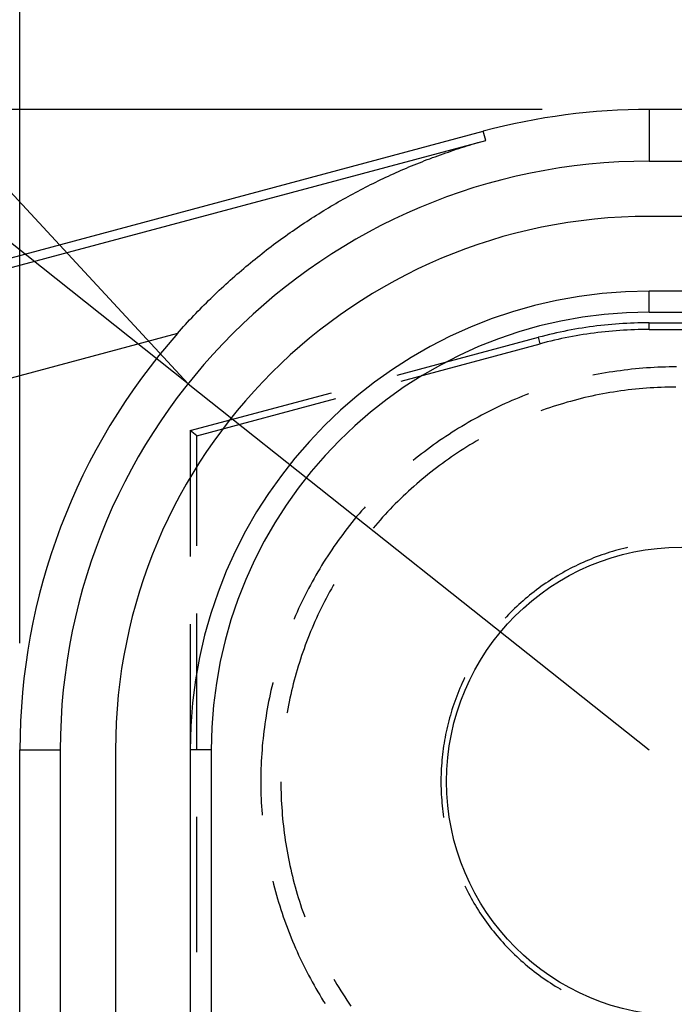
# Model space of a CAD drawing. Units: millimetres. Extents: x 0 to 841, y 0 to 594.
# Drawn here: x 116 to 129, y 506 to 525 of the extents above; entities that cross this region are included whole.
import ezdxf

# ---------------------------------------------------------------- set-up
doc = ezdxf.new("R2010")
doc.units = ezdxf.units.MM
doc.layers.add('LAYER_1', color=179, linetype='Continuous')
doc.layers.add('SLD-0', color=179, linetype='Continuous')

msp = doc.modelspace()

# ---------------------------------------------------------------- linework, layer by layer
at = {"layer": 'LAYER_1'}
for p, q in [((116.412, 513.116), (116.412, 554.029)), ((119.563, 517.979), (84.343, 545.951)), ((126.204, 523.122), (70.919, 523.122)), ((119.563, 517.979), (115.024, 522.882)), ((119.563, 517.979), (128.204, 511.116))]:
    msp.add_line(p, q, dxfattribs=at)
at = {"layer": 'SLD-0'}
for p, q in [((208.804, 523.122), (128.204, 523.122)), ((128.204, 523.122), (128.204, 522.151)), ((93.099, 514.139), (125.097, 522.713)), ((125.143, 522.54), (125.097, 522.713)), ((93.145, 513.966), (125.143, 522.54)), ((124.993, 522.498), (125.043, 522.512)), ((125.043, 522.512), (125.093, 522.526)), ((125.093, 522.526), (125.143, 522.54)), ((124.443, 522.323), (124.492, 522.34)), ((124.492, 522.34), (124.542, 522.357)), ((124.542, 522.357), (124.592, 522.374)), ((124.592, 522.374), (124.642, 522.39)), ((124.642, 522.39), (124.692, 522.406)), ((124.692, 522.406), (124.742, 522.422)), ((124.742, 522.422), (124.792, 522.437)), ((124.792, 522.437), (124.842, 522.453)), ((124.842, 522.453), (124.892, 522.468)), ((124.892, 522.468), (124.942, 522.483)), ((124.942, 522.483), (124.993, 522.498)), ((123.949, 522.141), (123.998, 522.161)), ((123.998, 522.161), (124.047, 522.18)), ((124.047, 522.18), (124.096, 522.198)), ((124.096, 522.198), (124.146, 522.217)), ((124.146, 522.217), (124.195, 522.235)), ((124.195, 522.235), (124.244, 522.253)), ((124.244, 522.253), (124.294, 522.271)), ((124.294, 522.271), (124.343, 522.289)), ((124.343, 522.289), (124.393, 522.306)), ((124.393, 522.306), (124.443, 522.323)), ((128.204, 522.151), (208.804, 522.151)), ((123.463, 521.937), (123.511, 521.959)), ((123.511, 521.959), (123.559, 521.98)), ((123.559, 521.98), (123.608, 522.001)), ((123.608, 522.001), (123.656, 522.022)), ((123.656, 522.022), (123.705, 522.042)), ((123.705, 522.042), (123.753, 522.062)), ((123.753, 522.062), (123.802, 522.082)), ((123.802, 522.082), (123.851, 522.102)), ((123.851, 522.102), (123.9, 522.122)), ((123.9, 522.122), (123.949, 522.141)), ((123.081, 521.759), (123.128, 521.782)), ((123.128, 521.782), (123.176, 521.805)), ((123.176, 521.805), (123.223, 521.827)), ((123.223, 521.827), (123.271, 521.85)), ((123.271, 521.85), (123.319, 521.872)), ((123.319, 521.872), (123.367, 521.894)), ((123.367, 521.894), (123.415, 521.916)), ((123.415, 521.916), (123.463, 521.937)), ((122.705, 521.566), (122.751, 521.591)), ((122.751, 521.591), (122.798, 521.616)), ((122.798, 521.616), (122.845, 521.64)), ((122.845, 521.64), (122.892, 521.664)), ((122.892, 521.664), (122.939, 521.688)), ((122.939, 521.688), (122.986, 521.712)), ((122.986, 521.712), (123.033, 521.735)), ((123.033, 521.735), (123.081, 521.759)), ((122.38, 521.386), (122.426, 521.413)), ((122.426, 521.413), (122.472, 521.439)), ((122.472, 521.439), (122.519, 521.465)), ((122.519, 521.465), (122.565, 521.49)), ((122.565, 521.49), (122.611, 521.516)), ((122.611, 521.516), (122.658, 521.541)), ((122.658, 521.541), (122.705, 521.566)), ((122.06, 521.196), (122.106, 521.224)), ((122.106, 521.224), (122.151, 521.251)), ((122.151, 521.251), (122.197, 521.279)), ((122.197, 521.279), (122.243, 521.306)), ((122.243, 521.306), (122.288, 521.333)), ((122.288, 521.333), (122.334, 521.36)), ((122.334, 521.36), (122.38, 521.386)), ((121.789, 521.023), (121.834, 521.052)), ((121.834, 521.052), (121.879, 521.082)), ((121.879, 521.082), (121.924, 521.11)), ((121.924, 521.11), (121.97, 521.139)), ((121.97, 521.139), (122.015, 521.167)), ((122.015, 521.167), (122.06, 521.196)), ((208.804, 521.116), (128.204, 521.116)), ((121.521, 520.842), (121.565, 520.873)), ((121.565, 520.873), (121.61, 520.903)), ((121.61, 520.903), (121.655, 520.934)), ((121.655, 520.934), (121.699, 520.964)), ((121.699, 520.964), (121.744, 520.994)), ((121.744, 520.994), (121.789, 521.023)), ((121.255, 520.652), (121.299, 520.684)), ((121.299, 520.684), (121.343, 520.716)), ((121.343, 520.716), (121.388, 520.748)), ((121.388, 520.748), (121.432, 520.78)), ((121.432, 520.78), (121.476, 520.811)), ((121.476, 520.811), (121.521, 520.842)), ((120.993, 520.454), (121.037, 520.488)), ((121.037, 520.488), (121.08, 520.521)), ((121.08, 520.521), (121.124, 520.554)), ((121.124, 520.554), (121.168, 520.587)), ((121.168, 520.587), (121.211, 520.62)), ((121.211, 520.62), (121.255, 520.652)), ((120.778, 520.282), (120.821, 520.317)), ((120.821, 520.317), (120.864, 520.351)), ((120.864, 520.351), (120.907, 520.386)), ((120.907, 520.386), (120.95, 520.42)), ((120.95, 520.42), (120.993, 520.454)), ((120.565, 520.104), (120.607, 520.14)), ((120.607, 520.14), (120.65, 520.176)), ((120.65, 520.176), (120.692, 520.211)), ((120.692, 520.211), (120.735, 520.247)), ((120.735, 520.247), (120.778, 520.282)), ((120.355, 519.92), (120.397, 519.957)), ((120.397, 519.957), (120.439, 519.994)), ((120.439, 519.994), (120.481, 520.031)), ((120.481, 520.031), (120.523, 520.067)), ((120.523, 520.067), (120.565, 520.104)), ((120.15, 519.732), (120.191, 519.77)), ((120.191, 519.77), (120.232, 519.808)), ((120.232, 519.808), (120.273, 519.845)), ((120.273, 519.845), (120.314, 519.883)), ((120.314, 519.883), (120.355, 519.92)), ((119.948, 519.537), (119.988, 519.577)), ((119.988, 519.577), (120.028, 519.616)), ((120.028, 519.616), (120.069, 519.655)), ((120.069, 519.655), (120.109, 519.693)), ((120.109, 519.693), (120.15, 519.732)), ((140.995, 519.716), (128.204, 519.716)), ((128.204, 519.32), (128.204, 519.716)), ((119.75, 519.338), (119.789, 519.378)), ((119.789, 519.378), (119.829, 519.418)), ((119.829, 519.418), (119.868, 519.458)), ((119.868, 519.458), (119.908, 519.498)), ((119.908, 519.498), (119.948, 519.537)), ((119.594, 519.174), (119.633, 519.215)), ((119.633, 519.215), (119.672, 519.256)), ((119.672, 519.256), (119.711, 519.297)), ((119.711, 519.297), (119.75, 519.338)), ((128.204, 519.32), (139.471, 519.32)), ((119.403, 518.964), (119.441, 519.007)), ((119.441, 519.007), (119.479, 519.049)), ((119.479, 519.049), (119.517, 519.091)), ((119.517, 519.091), (119.555, 519.133)), ((119.555, 519.133), (119.594, 519.174)), ((126.883, 519.012), (126.814, 519)), ((126.952, 519.023), (126.883, 519.012)), ((127.021, 519.034), (126.952, 519.023)), ((127.09, 519.044), (127.021, 519.034)), ((127.16, 519.053), (127.09, 519.044)), ((127.229, 519.062), (127.16, 519.053)), ((127.298, 519.07), (127.229, 519.062)), ((127.368, 519.078), (127.298, 519.07)), ((127.437, 519.085), (127.368, 519.078)), ((127.507, 519.091), (127.437, 519.085)), ((127.576, 519.097), (127.507, 519.091)), ((127.646, 519.102), (127.576, 519.097)), ((127.716, 519.107), (127.646, 519.102)), ((127.786, 519.111), (127.716, 519.107)), ((127.855, 519.114), (127.786, 519.111)), ((127.925, 519.117), (127.855, 519.114)), ((127.995, 519.119), (127.925, 519.117)), ((128.065, 519.121), (127.995, 519.119)), ((128.135, 519.122), (128.065, 519.121)), ((128.204, 519.122), (128.135, 519.122)), ((128.204, 518.996), (128.204, 519.122)), ((128.204, 519.122), (131.311, 519.122)), ((119.365, 518.922), (93.662, 512.035)), ((119.365, 518.922), (119.403, 518.964)), ((123.482, 518.139), (126.133, 518.849)), ((126.2, 518.867), (126.133, 518.849)), ((126.165, 518.728), (126.133, 518.849)), ((126.268, 518.884), (126.2, 518.867)), ((126.336, 518.901), (126.268, 518.884)), ((126.404, 518.917), (126.336, 518.901)), ((126.472, 518.932), (126.404, 518.917)), ((126.54, 518.947), (126.472, 518.932)), ((126.566, 518.824), (126.499, 518.809)), ((126.608, 518.961), (126.54, 518.947)), ((126.634, 518.838), (126.566, 518.824)), ((126.677, 518.975), (126.608, 518.961)), ((126.701, 518.851), (126.634, 518.838)), ((126.746, 518.988), (126.677, 518.975)), ((126.769, 518.864), (126.701, 518.851)), ((126.814, 519), (126.746, 518.988)), ((126.836, 518.876), (126.769, 518.864)), ((126.904, 518.888), (126.836, 518.876)), ((126.972, 518.899), (126.904, 518.888)), ((127.04, 518.91), (126.972, 518.899)), ((127.108, 518.919), (127.04, 518.91)), ((127.176, 518.929), (127.108, 518.919)), ((127.244, 518.937), (127.176, 518.929)), ((127.312, 518.946), (127.244, 518.937)), ((127.381, 518.953), (127.312, 518.946)), ((127.449, 518.96), (127.381, 518.953)), ((127.518, 518.966), (127.449, 518.96)), ((127.586, 518.972), (127.518, 518.966)), ((127.655, 518.977), (127.586, 518.972)), ((127.723, 518.981), (127.655, 518.977)), ((127.792, 518.985), (127.723, 518.981)), ((127.861, 518.989), (127.792, 518.985)), ((127.929, 518.991), (127.861, 518.989)), ((127.998, 518.993), (127.929, 518.991)), ((128.067, 518.995), (127.998, 518.993)), ((128.136, 518.996), (128.067, 518.995)), ((128.204, 518.996), (128.136, 518.996)), ((128.204, 518.996), (131.177, 518.996)), ((123.561, 518.03), (126.165, 518.728)), ((126.232, 518.745), (126.165, 518.728)), ((126.298, 518.762), (126.232, 518.745)), ((126.365, 518.778), (126.298, 518.762)), ((126.432, 518.794), (126.365, 518.778)), ((126.499, 518.809), (126.432, 518.794)), ((128.088, 518.269), (128.018, 518.263)), ((128.158, 518.275), (128.088, 518.269)), ((128.229, 518.279), (128.158, 518.275)), ((128.299, 518.283), (128.229, 518.279)), ((128.37, 518.287), (128.299, 518.283)), ((128.44, 518.289), (128.37, 518.287)), ((128.511, 518.291), (128.44, 518.289)), ((128.581, 518.293), (128.511, 518.291)), ((128.652, 518.294), (128.581, 518.293)), ((128.722, 518.294), (128.652, 518.294)), ((127.181, 518.143), (127.149, 518.137)), ((127.25, 518.157), (127.181, 518.143)), ((127.319, 518.169), (127.25, 518.157)), ((127.389, 518.182), (127.319, 518.169)), ((127.458, 518.193), (127.389, 518.182)), ((127.528, 518.204), (127.458, 518.193)), ((127.598, 518.215), (127.528, 518.204)), ((127.667, 518.224), (127.598, 518.215)), ((127.737, 518.233), (127.667, 518.224)), ((127.807, 518.242), (127.737, 518.233)), ((127.878, 518.25), (127.807, 518.242)), ((127.948, 518.257), (127.878, 518.25)), ((128.018, 518.263), (127.948, 518.257)), ((128.223, 517.901), (128.155, 517.896)), ((128.292, 517.905), (128.223, 517.901)), ((128.361, 517.908), (128.292, 517.905)), ((128.429, 517.911), (128.361, 517.908)), ((128.498, 517.914), (128.429, 517.911)), ((128.567, 517.915), (128.498, 517.914)), ((128.636, 517.916), (128.567, 517.915)), ((128.704, 517.916), (128.636, 517.916)), ((119.604, 517.1), (122.255, 517.81)), ((125.765, 517.717), (125.7, 517.69)), ((125.83, 517.743), (125.765, 517.717)), ((125.896, 517.769), (125.83, 517.743)), ((125.947, 517.788), (125.896, 517.769)), ((127, 517.718), (126.934, 517.701)), ((127.067, 517.733), (127, 517.718)), ((127.135, 517.748), (127.067, 517.733)), ((127.202, 517.762), (127.135, 517.748)), ((127.269, 517.776), (127.202, 517.762)), ((127.337, 517.789), (127.269, 517.776)), ((127.404, 517.801), (127.337, 517.789)), ((127.472, 517.813), (127.404, 517.801)), ((127.54, 517.824), (127.472, 517.813)), ((127.608, 517.835), (127.54, 517.824)), ((127.676, 517.845), (127.608, 517.835)), ((127.744, 517.854), (127.676, 517.845)), ((127.813, 517.862), (127.744, 517.854)), ((127.881, 517.87), (127.813, 517.862)), ((127.949, 517.878), (127.881, 517.87)), ((128.018, 517.885), (127.949, 517.878)), ((128.086, 517.891), (128.018, 517.885)), ((128.155, 517.896), (128.086, 517.891)), ((119.73, 517.003), (122.334, 517.701)), ((125.378, 517.546), (125.314, 517.516)), ((125.442, 517.576), (125.378, 517.546)), ((125.506, 517.606), (125.442, 517.576)), ((125.57, 517.634), (125.506, 517.606)), ((125.635, 517.662), (125.57, 517.634)), ((125.7, 517.69), (125.635, 517.662)), ((126.339, 517.528), (126.274, 517.506)), ((126.405, 517.55), (126.339, 517.528)), ((126.47, 517.571), (126.405, 517.55)), ((126.536, 517.592), (126.47, 517.571)), ((126.602, 517.611), (126.536, 517.592)), ((126.668, 517.631), (126.602, 517.611)), ((126.734, 517.649), (126.668, 517.631)), ((126.8, 517.667), (126.734, 517.649)), ((126.867, 517.685), (126.8, 517.667)), ((126.934, 517.701), (126.867, 517.685)), ((125, 517.355), (124.939, 517.321)), ((125.063, 517.388), (125, 517.355)), ((125.125, 517.421), (125.063, 517.388)), ((125.188, 517.453), (125.125, 517.421)), ((125.251, 517.485), (125.188, 517.453)), ((125.314, 517.516), (125.251, 517.485)), ((126.209, 517.483), (126.174, 517.47)), ((126.274, 517.506), (126.209, 517.483)), ((124.694, 517.18), (124.634, 517.144)), ((124.755, 517.216), (124.694, 517.18)), ((124.816, 517.252), (124.755, 517.216)), ((124.877, 517.287), (124.816, 517.252)), ((124.939, 517.321), (124.877, 517.287)), ((119.73, 517.003), (119.604, 517.1)), ((119.604, 517.1), (119.604, 514.743)), ((119.73, 514.942), (119.73, 517.003)), ((124.396, 516.992), (124.338, 516.952)), ((124.455, 517.03), (124.396, 516.992)), ((124.515, 517.069), (124.455, 517.03)), ((124.574, 517.106), (124.515, 517.069)), ((124.634, 517.144), (124.574, 517.106)), ((124.107, 516.79), (124.051, 516.748)), ((124.165, 516.831), (124.107, 516.79)), ((124.222, 516.872), (124.165, 516.831)), ((124.28, 516.912), (124.222, 516.872)), ((124.338, 516.952), (124.28, 516.912)), ((124.788, 516.795), (124.73, 516.759)), ((124.847, 516.831), (124.788, 516.795)), ((124.906, 516.867), (124.847, 516.831)), ((124.965, 516.902), (124.906, 516.867)), ((125.005, 516.925), (124.965, 516.902)), ((123.883, 516.619), (123.828, 516.575)), ((123.939, 516.662), (123.883, 516.619)), ((123.994, 516.705), (123.939, 516.662)), ((124.051, 516.748), (123.994, 516.705)), ((124.501, 516.607), (124.444, 516.567)), ((124.558, 516.645), (124.501, 516.607)), ((124.615, 516.684), (124.558, 516.645)), ((124.672, 516.721), (124.615, 516.684)), ((124.73, 516.759), (124.672, 516.721)), ((123.828, 516.575), (123.786, 516.541)), ((124.277, 516.446), (124.222, 516.405)), ((124.333, 516.487), (124.277, 516.446)), ((124.388, 516.527), (124.333, 516.487)), ((124.444, 516.567), (124.388, 516.527)), ((124.06, 516.277), (124.007, 516.234)), ((124.114, 516.32), (124.06, 516.277)), ((124.168, 516.363), (124.114, 516.32)), ((124.222, 516.405), (124.168, 516.363)), ((123.797, 516.055), (123.746, 516.01)), ((123.849, 516.101), (123.797, 516.055)), ((123.901, 516.146), (123.849, 516.101)), ((123.954, 516.19), (123.901, 516.146)), ((124.007, 516.234), (123.954, 516.19)), ((123.595, 515.869), (123.545, 515.821)), ((123.645, 515.916), (123.595, 515.869)), ((123.695, 515.963), (123.645, 515.916)), ((123.746, 516.01), (123.695, 515.963)), ((123.448, 515.725), (123.399, 515.676)), ((123.496, 515.773), (123.448, 515.725)), ((123.545, 515.821), (123.496, 515.773)), ((122.769, 515.543), (122.724, 515.489)), ((122.815, 515.596), (122.769, 515.543)), ((122.862, 515.649), (122.815, 515.596)), ((122.883, 515.674), (122.862, 515.649)), ((123.258, 515.526), (123.211, 515.475)), ((123.304, 515.576), (123.258, 515.526)), ((123.352, 515.626), (123.304, 515.576)), ((123.399, 515.676), (123.352, 515.626)), ((122.591, 515.324), (122.548, 515.268)), ((122.635, 515.379), (122.591, 515.324)), ((122.679, 515.434), (122.635, 515.379)), ((122.724, 515.489), (122.679, 515.434)), ((123.075, 515.32), (123.036, 515.273)), ((123.12, 515.372), (123.075, 515.32)), ((123.166, 515.424), (123.12, 515.372)), ((123.211, 515.475), (123.166, 515.424)), ((122.463, 515.156), (122.421, 515.099)), ((122.505, 515.212), (122.463, 515.156)), ((122.548, 515.268), (122.505, 515.212)), ((122.339, 514.985), (122.298, 514.927)), ((122.379, 515.042), (122.339, 514.985)), ((122.421, 515.099), (122.379, 515.042)), ((122.22, 514.81), (122.181, 514.751)), ((122.259, 514.868), (122.22, 514.81)), ((122.298, 514.927), (122.259, 514.868)), ((127.317, 514.769), (127.267, 514.751)), ((127.368, 514.786), (127.317, 514.769)), ((127.419, 514.803), (127.368, 514.786)), ((127.47, 514.819), (127.419, 514.803)), ((127.521, 514.835), (127.47, 514.819)), ((127.573, 514.85), (127.521, 514.835)), ((127.625, 514.864), (127.573, 514.85)), ((127.677, 514.878), (127.625, 514.864)), ((127.729, 514.891), (127.677, 514.878)), ((127.781, 514.904), (127.729, 514.891)), ((127.803, 514.909), (127.781, 514.904)), ((122.105, 514.632), (122.068, 514.572)), ((122.143, 514.691), (122.105, 514.632)), ((122.181, 514.751), (122.143, 514.691)), ((126.871, 514.585), (126.823, 514.562)), ((126.92, 514.608), (126.871, 514.585)), ((126.968, 514.63), (126.92, 514.608)), ((127.018, 514.652), (126.968, 514.63)), ((127.067, 514.673), (127.018, 514.652)), ((127.117, 514.693), (127.067, 514.673)), ((127.166, 514.713), (127.117, 514.693)), ((127.216, 514.732), (127.166, 514.713)), ((127.267, 514.751), (127.216, 514.732)), ((121.96, 514.39), (121.925, 514.329)), ((121.996, 514.451), (121.96, 514.39)), ((122.032, 514.511), (121.996, 514.451)), ((122.068, 514.572), (122.032, 514.511)), ((126.539, 514.41), (126.493, 514.383)), ((126.586, 514.437), (126.539, 514.41)), ((126.632, 514.463), (126.586, 514.437)), ((126.68, 514.489), (126.632, 514.463)), ((126.727, 514.514), (126.68, 514.489)), ((126.775, 514.538), (126.727, 514.514)), ((126.823, 514.562), (126.775, 514.538)), ((121.891, 514.267), (121.857, 514.205)), ((121.925, 514.329), (121.891, 514.267)), ((122.296, 514.216), (122.284, 514.197)), ((126.223, 514.208), (126.179, 514.177)), ((126.267, 514.238), (126.223, 514.208)), ((126.311, 514.268), (126.267, 514.238)), ((126.356, 514.298), (126.311, 514.268)), ((126.401, 514.326), (126.356, 514.298)), ((126.447, 514.355), (126.401, 514.326)), ((126.493, 514.383), (126.447, 514.355)), ((121.792, 514.08), (121.76, 514.017)), ((121.824, 514.143), (121.792, 514.08)), ((121.857, 514.205), (121.824, 514.143)), ((122.217, 514.077), (122.184, 514.016)), ((122.251, 514.137), (122.217, 514.077)), ((122.284, 514.197), (122.251, 514.137)), ((126.008, 514.047), (125.966, 514.014)), ((126.05, 514.08), (126.008, 514.047)), ((126.093, 514.113), (126.05, 514.08)), ((126.136, 514.145), (126.093, 514.113)), ((126.179, 514.177), (126.136, 514.145)), ((121.697, 513.891), (121.667, 513.827)), ((121.728, 513.954), (121.697, 513.891)), ((121.76, 514.017), (121.728, 513.954)), ((122.12, 513.894), (122.089, 513.833)), ((122.152, 513.955), (122.12, 513.894)), ((122.184, 514.016), (122.152, 513.955)), ((125.763, 513.838), (125.724, 513.802)), ((125.803, 513.874), (125.763, 513.838)), ((125.843, 513.91), (125.803, 513.874)), ((125.883, 513.945), (125.843, 513.91)), ((125.925, 513.98), (125.883, 513.945)), ((125.966, 514.014), (125.925, 513.98)), ((119.73, 511.132), (119.73, 513.672)), ((121.608, 513.699), (121.58, 513.635)), ((121.637, 513.763), (121.608, 513.699)), ((121.667, 513.827), (121.637, 513.763)), ((122.029, 513.709), (121.999, 513.647)), ((122.059, 513.771), (122.029, 513.709)), ((122.089, 513.833), (122.059, 513.771)), ((125.608, 513.69), (125.571, 513.651)), ((125.646, 513.727), (125.608, 513.69)), ((125.685, 513.765), (125.646, 513.727)), ((125.724, 513.802), (125.685, 513.765)), ((119.604, 513.473), (119.604, 511.116)), ((121.552, 513.57), (121.55, 513.565)), ((121.58, 513.635), (121.552, 513.57)), ((121.942, 513.522), (121.915, 513.459)), ((121.971, 513.585), (121.942, 513.522)), ((121.999, 513.647), (121.971, 513.585)), ((125.534, 513.612), (125.506, 513.583)), ((125.571, 513.651), (125.534, 513.612)), ((121.861, 513.332), (121.835, 513.269)), ((121.888, 513.396), (121.861, 513.332)), ((121.915, 513.459), (121.888, 513.396)), ((121.785, 513.141), (121.761, 513.076)), ((121.81, 513.205), (121.785, 513.141)), ((121.835, 513.269), (121.81, 513.205)), ((121.715, 512.947), (121.693, 512.882)), ((121.738, 513.011), (121.715, 512.947)), ((121.761, 513.076), (121.738, 513.011)), ((121.65, 512.751), (121.629, 512.685)), ((121.671, 512.816), (121.65, 512.751)), ((121.693, 512.882), (121.671, 512.816)), ((121.59, 512.553), (121.572, 512.487)), ((121.61, 512.619), (121.59, 512.553)), ((121.629, 512.685), (121.61, 512.619)), ((121.151, 512.367), (121.134, 512.299)), ((121.153, 512.378), (121.151, 512.367)), ((121.554, 512.421), (121.536, 512.354)), ((121.572, 512.487), (121.554, 512.421)), ((124.702, 512.37), (124.68, 512.321)), ((124.724, 512.419), (124.702, 512.37)), ((124.747, 512.467), (124.724, 512.419)), ((124.75, 512.474), (124.747, 512.467)), ((121.118, 512.23), (121.103, 512.161)), ((121.134, 512.299), (121.118, 512.23)), ((121.503, 512.221), (121.488, 512.154)), ((121.52, 512.287), (121.503, 512.221)), ((121.536, 512.354), (121.52, 512.287)), ((124.638, 512.222), (124.618, 512.172)), ((124.659, 512.272), (124.638, 512.222)), ((124.68, 512.321), (124.659, 512.272)), ((121.074, 512.023), (121.061, 511.954)), ((121.088, 512.092), (121.074, 512.023)), ((121.103, 512.161), (121.088, 512.092)), ((121.459, 512.019), (121.445, 511.952)), ((121.473, 512.086), (121.459, 512.019)), ((121.488, 512.154), (121.473, 512.086)), ((124.562, 512.022), (124.544, 511.971)), ((124.58, 512.072), (124.562, 512.022)), ((124.599, 512.122), (124.58, 512.072)), ((124.618, 512.172), (124.599, 512.122)), ((121.036, 511.815), (121.025, 511.745)), ((121.048, 511.884), (121.036, 511.815)), ((121.061, 511.954), (121.048, 511.884)), ((121.42, 511.816), (121.417, 511.801)), ((121.432, 511.884), (121.42, 511.816)), ((121.445, 511.952), (121.432, 511.884)), ((124.495, 511.818), (124.48, 511.766)), ((124.511, 511.869), (124.495, 511.818)), ((124.527, 511.92), (124.511, 511.869)), ((124.544, 511.971), (124.527, 511.92)), ((121.014, 511.676), (121.004, 511.606)), ((121.025, 511.745), (121.014, 511.676)), ((124.452, 511.663), (124.438, 511.611)), ((124.465, 511.715), (124.452, 511.663)), ((124.48, 511.766), (124.465, 511.715)), ((120.985, 511.466), (120.977, 511.396)), ((120.994, 511.536), (120.985, 511.466)), ((121.004, 511.606), (120.994, 511.536)), ((124.402, 511.454), (124.391, 511.401)), ((124.414, 511.506), (124.402, 511.454)), ((124.426, 511.559), (124.414, 511.506)), ((124.438, 511.611), (124.426, 511.559)), ((120.962, 511.256), (120.956, 511.186)), ((120.969, 511.326), (120.962, 511.256)), ((120.977, 511.396), (120.969, 511.326)), ((124.372, 511.296), (124.363, 511.243)), ((124.381, 511.349), (124.372, 511.296)), ((124.391, 511.401), (124.381, 511.349)), ((116.412, 511.116), (117.17, 511.116)), ((116.412, 434.516), (116.412, 511.116)), ((117.17, 434.516), (117.17, 511.116)), ((118.204, 511.116), (118.204, 434.516)), ((119.604, 511.116), (119.604, 498.226)), ((120.001, 511.116), (119.604, 511.116)), ((120.001, 499.75), (120.001, 511.116)), ((120.95, 511.115), (120.945, 511.045)), ((120.956, 511.186), (120.95, 511.115)), ((124.34, 511.084), (124.333, 511.03)), ((124.347, 511.137), (124.34, 511.084)), ((124.354, 511.19), (124.347, 511.137)), ((124.363, 511.243), (124.354, 511.19)), ((120.937, 510.904), (120.934, 510.834)), ((120.941, 510.975), (120.937, 510.904)), ((120.945, 511.045), (120.941, 510.975)), ((124.322, 510.924), (124.318, 510.87)), ((124.328, 510.977), (124.322, 510.924)), ((124.333, 511.03), (124.328, 510.977)), ((120.931, 510.763), (120.929, 510.693)), ((120.934, 510.834), (120.931, 510.763)), ((124.308, 510.71), (124.306, 510.656)), ((124.311, 510.763), (124.308, 510.71)), ((124.314, 510.817), (124.311, 510.763)), ((124.318, 510.87), (124.314, 510.817)), ((120.928, 510.622), (120.927, 510.552)), ((120.927, 510.552), (120.927, 510.481)), ((120.929, 510.693), (120.928, 510.622)), ((121.304, 510.516), (121.305, 510.448)), ((124.306, 510.656), (124.305, 510.602)), ((124.305, 510.602), (124.305, 510.549)), ((124.305, 510.549), (124.305, 510.495)), ((120.927, 510.481), (120.928, 510.411)), ((120.928, 510.411), (120.929, 510.34)), ((120.929, 510.34), (120.931, 510.27)), ((121.305, 510.448), (121.306, 510.379)), ((121.306, 510.379), (121.307, 510.31)), ((124.305, 510.495), (124.305, 510.441)), ((124.305, 510.441), (124.306, 510.388)), ((124.306, 510.388), (124.308, 510.334)), ((124.308, 510.334), (124.311, 510.281)), ((120.931, 510.27), (120.934, 510.199)), ((120.934, 510.199), (120.937, 510.129)), ((121.307, 510.31), (121.31, 510.241)), ((121.31, 510.241), (121.312, 510.173)), ((121.312, 510.173), (121.316, 510.104)), ((124.311, 510.281), (124.314, 510.227)), ((124.314, 510.227), (124.318, 510.173)), ((124.318, 510.173), (124.322, 510.12)), ((120.937, 510.129), (120.941, 510.058)), ((120.941, 510.058), (120.945, 509.988)), ((120.945, 509.988), (120.95, 509.918)), ((121.316, 510.104), (121.32, 510.035)), ((121.32, 510.035), (121.325, 509.967)), ((121.325, 509.967), (121.33, 509.898)), ((124.322, 510.12), (124.328, 510.067)), ((124.328, 510.067), (124.333, 510.013)), ((124.333, 510.013), (124.34, 509.96)), ((119.73, 507.322), (119.73, 509.862)), ((120.95, 509.918), (120.952, 509.891)), ((121.33, 509.898), (121.336, 509.83)), ((121.336, 509.83), (121.343, 509.761)), ((124.34, 509.96), (124.347, 509.907)), ((124.347, 509.907), (124.354, 509.854)), ((124.354, 509.854), (124.355, 509.851)), ((121.343, 509.761), (121.35, 509.693)), ((121.35, 509.693), (121.358, 509.624)), ((121.358, 509.624), (121.367, 509.556)), ((121.367, 509.556), (121.376, 509.488)), ((121.376, 509.488), (121.386, 509.42)), ((121.386, 509.42), (121.397, 509.352)), ((121.397, 509.352), (121.408, 509.284)), ((121.408, 509.284), (121.42, 509.216)), ((121.42, 509.216), (121.432, 509.149)), ((121.432, 509.149), (121.445, 509.081)), ((121.445, 509.081), (121.459, 509.014)), ((121.459, 509.014), (121.473, 508.947)), ((121.473, 508.947), (121.488, 508.879)), ((121.488, 508.879), (121.503, 508.812)), ((121.503, 508.812), (121.52, 508.746)), ((121.52, 508.746), (121.536, 508.679)), ((121.536, 508.679), (121.554, 508.612)), ((121.153, 508.655), (121.168, 508.597)), ((121.168, 508.597), (121.185, 508.529)), ((121.185, 508.529), (121.204, 508.461)), ((121.554, 508.612), (121.572, 508.546)), ((121.572, 508.546), (121.59, 508.48)), ((124.75, 508.569), (124.77, 508.528)), ((124.77, 508.528), (124.794, 508.48)), ((121.204, 508.461), (121.223, 508.393)), ((121.223, 508.393), (121.242, 508.325)), ((121.242, 508.325), (121.262, 508.258)), ((121.59, 508.48), (121.61, 508.414)), ((121.61, 508.414), (121.629, 508.348)), ((121.629, 508.348), (121.65, 508.282)), ((124.794, 508.48), (124.819, 508.432)), ((124.819, 508.432), (124.844, 508.385)), ((124.844, 508.385), (124.87, 508.338)), ((124.87, 508.338), (124.896, 508.291)), ((121.262, 508.258), (121.283, 508.19)), ((121.283, 508.19), (121.305, 508.123)), ((121.305, 508.123), (121.327, 508.056)), ((121.65, 508.282), (121.671, 508.217)), ((121.671, 508.217), (121.693, 508.151)), ((121.693, 508.151), (121.715, 508.086)), ((124.896, 508.291), (124.923, 508.245)), ((124.923, 508.245), (124.951, 508.199)), ((124.951, 508.199), (124.979, 508.153)), ((124.979, 508.153), (125.007, 508.107)), ((121.327, 508.056), (121.349, 507.989)), ((121.349, 507.989), (121.372, 507.923)), ((121.715, 508.086), (121.738, 508.021)), ((121.738, 508.021), (121.751, 507.986)), ((125.007, 508.107), (125.036, 508.062)), ((125.036, 508.062), (125.066, 508.018)), ((125.066, 508.018), (125.096, 507.973)), ((125.096, 507.973), (125.126, 507.929)), ((121.372, 507.923), (121.396, 507.856)), ((121.396, 507.856), (121.421, 507.79)), ((121.421, 507.79), (121.446, 507.724)), ((125.126, 507.929), (125.158, 507.886)), ((125.158, 507.886), (125.189, 507.842)), ((125.189, 507.842), (125.222, 507.799)), ((125.222, 507.799), (125.254, 507.757)), ((125.254, 507.757), (125.287, 507.715)), ((121.446, 507.724), (121.471, 507.659)), ((121.471, 507.659), (121.497, 507.593)), ((121.497, 507.593), (121.524, 507.528)), ((125.287, 507.715), (125.321, 507.673)), ((125.321, 507.673), (125.355, 507.632)), ((125.355, 507.632), (125.39, 507.591)), ((125.39, 507.591), (125.425, 507.55)), ((121.524, 507.528), (121.552, 507.463)), ((121.552, 507.463), (121.58, 507.398)), ((121.58, 507.398), (121.608, 507.334)), ((125.425, 507.55), (125.461, 507.51)), ((125.461, 507.51), (125.497, 507.47)), ((125.497, 507.47), (125.534, 507.431)), ((125.534, 507.431), (125.571, 507.392)), ((125.571, 507.392), (125.608, 507.354)), ((121.608, 507.334), (121.637, 507.27)), ((121.637, 507.27), (121.667, 507.206)), ((121.667, 507.206), (121.697, 507.142)), ((125.608, 507.354), (125.646, 507.316)), ((125.646, 507.316), (125.685, 507.279)), ((125.685, 507.279), (125.724, 507.242)), ((125.724, 507.242), (125.763, 507.205)), ((125.763, 507.205), (125.803, 507.169)), ((121.697, 507.142), (121.728, 507.079)), ((121.728, 507.079), (121.76, 507.015)), ((121.76, 507.015), (121.792, 506.953)), ((125.803, 507.169), (125.843, 507.134)), ((125.843, 507.134), (125.883, 507.099)), ((125.883, 507.099), (125.925, 507.064)), ((125.925, 507.064), (125.966, 507.03)), ((125.966, 507.03), (126.008, 506.996)), ((121.792, 506.953), (121.824, 506.89)), ((121.824, 506.89), (121.857, 506.828)), ((121.857, 506.828), (121.891, 506.766)), ((126.008, 506.996), (126.05, 506.963)), ((126.05, 506.963), (126.093, 506.931)), ((126.093, 506.931), (126.136, 506.899)), ((126.136, 506.899), (126.179, 506.867)), ((126.179, 506.867), (126.223, 506.836)), ((126.223, 506.836), (126.267, 506.806)), ((121.891, 506.766), (121.925, 506.704)), ((121.925, 506.704), (121.96, 506.643)), ((121.96, 506.643), (121.996, 506.582)), ((122.296, 506.816), (122.319, 506.777)), ((122.319, 506.777), (122.354, 506.718)), ((122.354, 506.718), (122.39, 506.659)), ((122.39, 506.659), (122.426, 506.6)), ((126.267, 506.806), (126.311, 506.776)), ((126.311, 506.776), (126.356, 506.746)), ((126.356, 506.746), (126.401, 506.717)), ((126.401, 506.717), (126.447, 506.689)), ((126.447, 506.689), (126.493, 506.661)), ((126.493, 506.661), (126.539, 506.634)), ((121.996, 506.582), (122.032, 506.521)), ((122.032, 506.521), (122.068, 506.461)), ((122.068, 506.461), (122.105, 506.401)), ((122.426, 506.6), (122.462, 506.542)), ((122.462, 506.542), (122.5, 506.484)), ((122.5, 506.484), (122.537, 506.427)), ((126.539, 506.634), (126.555, 506.625)), ((122.105, 506.401), (122.131, 506.36)), ((122.537, 506.427), (122.576, 506.37)), ((122.576, 506.37), (122.614, 506.313))]:
    msp.add_line(p, q, dxfattribs=at)
msp.add_circle((128.804, 510.522), 4.394, dxfattribs=at)
for radius, start, end in [(12.005, 90, 105), (11.035, 90, 180), (10, 90, 180), (8.6, 90, 180), (8.204, 90, 180), (11.792, 138.5572, 180)]:
    msp.add_arc((128.204, 511.116), radius, start, end, dxfattribs=at)

doc.saveas('drawing.dxf')
